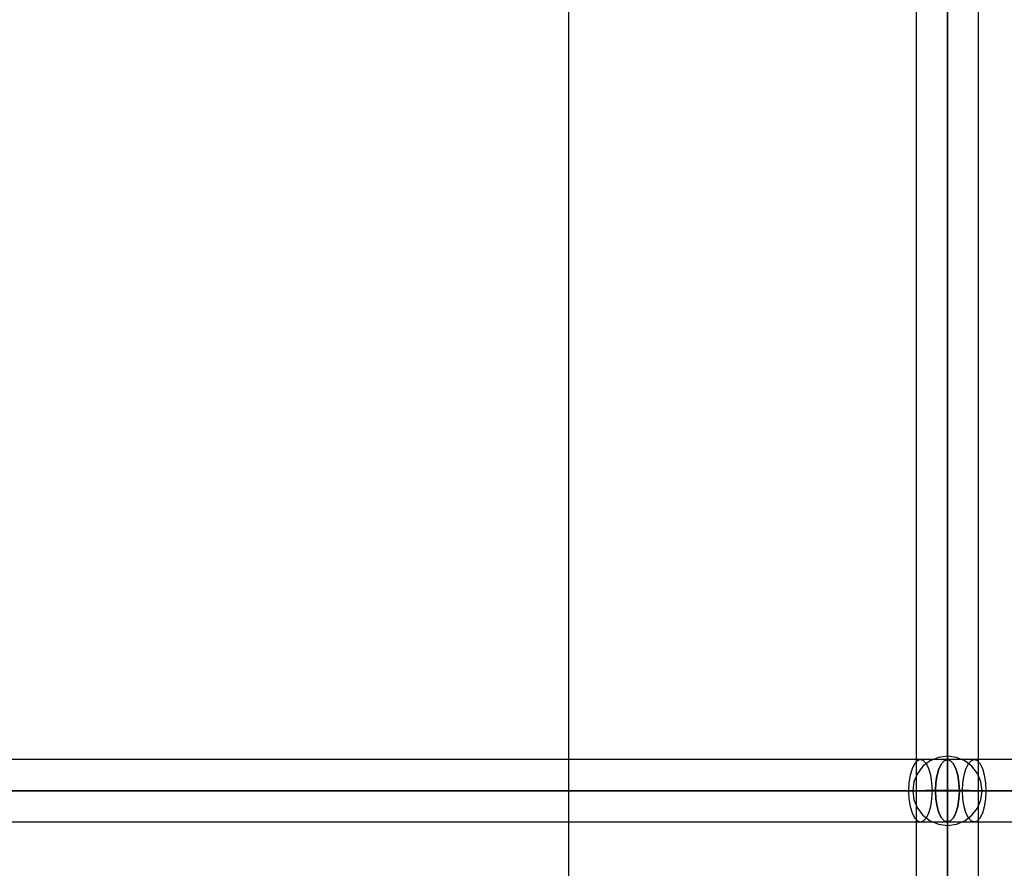
# Model space of a CAD drawing. Units: millimetres. Extents: x 138278 to 163373, y -54742 to -30469.
# Drawn here: x 146530 to 146815, y -49080 to -48835 of the extents above; entities that cross this region are included whole.
import ezdxf

# ---------------------------------------------------------------- set-up
doc = ezdxf.new("R2010")
doc.units = ezdxf.units.MM

# ---------------------------------------------------------------- blocks, each defined once
blk = doc.blocks.new('204 widok')
for p, q in [((146789.41, -46157.54), (146789.41, -52157.54)), ((146789.41, -46157.54), (146789.41, -52157.54)), ((146807.41, -52157.54), (146807.41, -46157.54)), ((146807.41, -52157.54), (146807.41, -46157.54)), ((146789.41, -48657.54), (146789.41, -49057.54)), ((146789.41, -48657.54), (146789.41, -49057.54)), ((146789.41, -48657.54), (146789.41, -50657.54)), ((146789.41, -48657.54), (146789.41, -50657.54)), ((146789.41, -48657.54), (146789.41, -50657.54)), ((146789.41, -48657.54), (146789.41, -50657.54)), ((146807.41, -49057.54), (146807.41, -48657.54)), ((146807.41, -49057.54), (146807.41, -48657.54)), ((146807.41, -50657.54), (146807.41, -48657.54)), ((146807.41, -50657.54), (146807.41, -48657.54)), ((146807.41, -50657.54), (146807.41, -48657.54)), ((146807.41, -50657.54), (146807.41, -48657.54)), ((146789.41, -48662.88), (146789.41, -49048.54)), ((146789.41, -48662.88), (146789.41, -49048.54)), ((146807.41, -49048.54), (146807.41, -48662.88)), ((146807.41, -49048.54), (146807.41, -48662.88)), ((146688.91, -48717.54), (146688.91, -49048.54)), ((146798.41, -49048.54), (145260.45, -49048.54)), ((146798.41, -49048.54), (146201.79, -49048.54)), ((146806.19, -49048.54), (146209.57, -49048.54)), ((146789.81, -49048.54), (146423.05, -49048.54)), ((146688.91, -49048.54), (146688.91, -49066.54)), ((146788.91, -49049.74), (146788.2, -49051.17)), ((146789.74, -49048.84), (146788.91, -49049.74)), ((146789.41, -49048.54), (146789.41, -49062.88)), ((146789.41, -49048.54), (146789.41, -49062.88)), ((146790.63, -49048.54), (146789.74, -49048.84)), ((146798.41, -49048.54), (146789.81, -49048.54)), ((147387.26, -49048.54), (146790.63, -49048.54)), ((146791.53, -49048.84), (146790.63, -49048.54)), ((146793.41, -49048.88), (146791.34, -49050.47)), ((146793.41, -49048.88), (146791.34, -49050.47)), ((146793.41, -49048.88), (146791.34, -49050.47)), ((146793.41, -49048.88), (146791.34, -49050.47)), ((146792.36, -49049.74), (146791.53, -49048.84)), ((146793.07, -49051.17), (146792.36, -49049.74)), ((146795.82, -49047.88), (146793.41, -49048.88)), ((146795.82, -49047.88), (146793.41, -49048.88)), ((146795.82, -49047.88), (146793.41, -49048.88)), ((146795.82, -49047.88), (146793.41, -49048.88)), ((146798.41, -49047.54), (146795.82, -49047.88)), ((146798.41, -49047.54), (146795.82, -49047.88)), ((146798.41, -49047.54), (146795.82, -49047.88)), ((146798.41, -49047.54), (146795.82, -49047.88)), ((146796.69, -49049.74), (146795.98, -49051.17)), ((146796.69, -49049.74), (146795.98, -49051.17)), ((146795.98, -49051.17), (146796.69, -49049.74)), ((146796.69, -49049.74), (146795.98, -49051.17)), ((146796.69, -49049.74), (146795.98, -49051.17)), ((146796.69, -49049.74), (146795.98, -49051.17)), ((146797.52, -49048.84), (146796.69, -49049.74)), ((146797.52, -49048.84), (146796.69, -49049.74)), ((146796.69, -49049.74), (146797.52, -49048.84)), ((146797.52, -49048.84), (146796.69, -49049.74)), ((146797.52, -49048.84), (146796.69, -49049.74)), ((146797.52, -49048.84), (146796.69, -49049.74)), ((146798.41, -49048.54), (146797.52, -49048.84)), ((146798.41, -49048.54), (146797.52, -49048.84)), ((146797.52, -49048.84), (146798.41, -49048.54)), ((146798.41, -49048.54), (146797.52, -49048.84)), ((146798.41, -49048.54), (146797.52, -49048.84)), ((146798.41, -49048.54), (146797.52, -49048.84)), ((146801, -49047.88), (146798.41, -49047.54)), ((146801, -49047.88), (146798.41, -49047.54)), ((146801, -49047.88), (146798.41, -49047.54)), ((146801, -49047.88), (146798.41, -49047.54)), ((148336.37, -49048.54), (146798.41, -49048.54)), ((146799.3, -49048.84), (146798.41, -49048.54)), ((146799.3, -49048.84), (146798.41, -49048.54)), ((146799.3, -49048.84), (146798.41, -49048.54)), ((146798.41, -49048.54), (146799.3, -49048.84)), ((146807.01, -49048.54), (146798.41, -49048.54)), ((146799.3, -49048.84), (146798.41, -49048.54)), ((146798.41, -49048.54), (146799.3, -49048.84)), ((147395.03, -49048.54), (146798.41, -49048.54)), ((146800.13, -49049.74), (146799.3, -49048.84)), ((146800.13, -49049.74), (146799.3, -49048.84)), ((146800.13, -49049.74), (146799.3, -49048.84)), ((146799.3, -49048.84), (146800.13, -49049.74)), ((146800.13, -49049.74), (146799.3, -49048.84)), ((146799.3, -49048.84), (146800.13, -49049.74)), ((146800.85, -49051.17), (146800.13, -49049.74)), ((146800.85, -49051.17), (146800.13, -49049.74)), ((146800.85, -49051.17), (146800.13, -49049.74)), ((146800.13, -49049.74), (146800.85, -49051.17)), ((146800.85, -49051.17), (146800.13, -49049.74)), ((146800.13, -49049.74), (146800.85, -49051.17)), ((146803.41, -49048.88), (146801, -49047.88)), ((146803.41, -49048.88), (146801, -49047.88)), ((146803.41, -49048.88), (146801, -49047.88)), ((146803.41, -49048.88), (146801, -49047.88)), ((146805.48, -49050.47), (146803.41, -49048.88)), ((146805.48, -49050.47), (146803.41, -49048.88)), ((146805.48, -49050.47), (146803.41, -49048.88)), ((146805.48, -49050.47), (146803.41, -49048.88)), ((146803.75, -49051.17), (146804.47, -49049.74)), ((146804.47, -49049.74), (146805.3, -49048.84)), ((146805.3, -49048.84), (146806.19, -49048.54)), ((146807.08, -49048.84), (146806.19, -49048.54)), ((147173.77, -49048.54), (146807.01, -49048.54)), ((146807.91, -49049.74), (146807.08, -49048.84)), ((146807.41, -49062.88), (146807.41, -49048.54)), ((146807.41, -49062.88), (146807.41, -49048.54)), ((146808.63, -49051.17), (146807.91, -49049.74)), ((146788.2, -49051.17), (146787.65, -49053.04)), ((146789.75, -49052.54), (146788.75, -49054.95)), ((146789.75, -49052.54), (146788.75, -49054.95)), ((146789.75, -49052.54), (146788.75, -49054.95)), ((146789.75, -49052.54), (146788.75, -49054.95)), ((146791.34, -49050.47), (146789.75, -49052.54)), ((146791.34, -49050.47), (146789.75, -49052.54)), ((146791.34, -49050.47), (146789.75, -49052.54)), ((146791.34, -49050.47), (146789.75, -49052.54)), ((146793.62, -49053.04), (146793.07, -49051.17)), ((146795.98, -49051.17), (146795.43, -49053.04)), ((146795.98, -49051.17), (146795.43, -49053.04)), ((146795.98, -49051.17), (146795.43, -49053.04)), ((146795.98, -49051.17), (146795.43, -49053.04)), ((146795.98, -49051.17), (146795.43, -49053.04)), ((146795.43, -49053.04), (146795.56, -49052.61)), ((146795.56, -49052.61), (146795.98, -49051.17)), ((146801.39, -49053.04), (146800.85, -49051.17)), ((146801.39, -49053.04), (146800.85, -49051.17)), ((146801.39, -49053.04), (146800.85, -49051.17)), ((146800.85, -49051.17), (146801.27, -49052.61)), ((146801.39, -49053.04), (146800.85, -49051.17)), ((146800.85, -49051.17), (146801.39, -49053.04)), ((146801.27, -49052.61), (146801.39, -49053.04)), ((146803.21, -49053.04), (146803.75, -49051.17)), ((146807.07, -49052.54), (146805.48, -49050.47)), ((146807.07, -49052.54), (146805.48, -49050.47)), ((146807.07, -49052.54), (146805.48, -49050.47)), ((146807.07, -49052.54), (146805.48, -49050.47)), ((146808.07, -49054.95), (146807.07, -49052.54)), ((146808.07, -49054.95), (146807.07, -49052.54)), ((146808.07, -49054.95), (146807.07, -49052.54)), ((146808.07, -49054.95), (146807.07, -49052.54)), ((146809.17, -49053.04), (146808.63, -49051.17)), ((146787.31, -49055.21), (146787.19, -49057.54)), ((146787.65, -49053.04), (146787.31, -49055.21)), ((146788.75, -49054.95), (146788.41, -49057.54)), ((146788.75, -49054.95), (146788.41, -49057.54)), ((146788.75, -49054.95), (146788.41, -49057.54)), ((146788.75, -49054.95), (146788.41, -49057.54)), ((146793.96, -49055.21), (146793.62, -49053.04)), ((146794.08, -49057.54), (146793.96, -49055.21)), ((146795.09, -49055.21), (146794.97, -49057.54)), ((146795.09, -49055.21), (146794.97, -49057.54)), ((146794.97, -49057.54), (146795.09, -49055.21)), ((146795.09, -49055.21), (146794.97, -49057.54)), ((146795.09, -49055.21), (146794.97, -49057.54)), ((146795.09, -49055.21), (146794.97, -49057.54)), ((146795.43, -49053.04), (146795.09, -49055.21)), ((146795.43, -49053.04), (146795.09, -49055.21)), ((146795.43, -49053.04), (146795.09, -49055.21)), ((146795.43, -49053.04), (146795.09, -49055.21)), ((146795.43, -49053.04), (146795.09, -49055.21)), ((146795.09, -49055.21), (146795.4, -49053.2)), ((146795.4, -49053.2), (146795.43, -49053.04)), ((146801.39, -49053.04), (146801.42, -49053.2)), ((146801.74, -49055.21), (146801.39, -49053.04)), ((146801.74, -49055.21), (146801.39, -49053.04)), ((146801.74, -49055.21), (146801.39, -49053.04)), ((146801.74, -49055.21), (146801.39, -49053.04)), ((146801.39, -49053.04), (146801.74, -49055.21)), ((146801.42, -49053.2), (146801.74, -49055.21)), ((146801.86, -49057.54), (146801.74, -49055.21)), ((146801.86, -49057.54), (146801.74, -49055.21)), ((146801.86, -49057.54), (146801.74, -49055.21)), ((146801.74, -49055.21), (146801.86, -49057.54)), ((146801.86, -49057.54), (146801.74, -49055.21)), ((146801.74, -49055.21), (146801.86, -49057.54)), ((146802.75, -49057.54), (146802.86, -49055.21)), ((146802.86, -49055.21), (146803.21, -49053.04)), ((146808.41, -49057.54), (146808.07, -49054.95)), ((146808.41, -49057.54), (146808.07, -49054.95)), ((146808.41, -49057.54), (146808.07, -49054.95)), ((146808.41, -49057.54), (146808.07, -49054.95)), ((146809.52, -49055.21), (146809.17, -49053.04)), ((146809.63, -49057.54), (146809.52, -49055.21)), ((146787.19, -49057.54), (146787.31, -49059.87)), ((146788.41, -49057.54), (146788.75, -49060.12)), ((146788.41, -49057.54), (146788.75, -49060.12)), ((146788.41, -49057.54), (146788.75, -49060.12)), ((146788.41, -49057.54), (146788.75, -49060.12)), ((146789.72, -49057.52), (146789.41, -49057.54)), ((146789.72, -49057.52), (146789.41, -49057.54)), ((146789.41, -49057.54), (146789.72, -49057.52)), ((146789.72, -49057.52), (146789.41, -49057.54)), ((146789.41, -49057.54), (146789.72, -49057.55)), ((146789.72, -49057.55), (146789.41, -49057.54)), ((146789.41, -49057.54), (146789.41, -50657.54)), ((146789.41, -49057.54), (146789.72, -49057.55)), ((146789.41, -49057.54), (146789.41, -50657.54)), ((146789.41, -49057.54), (146789.72, -49057.55)), ((146790.62, -49057.51), (146789.72, -49057.52)), ((146790.62, -49057.51), (146789.72, -49057.52)), ((146789.72, -49057.52), (146790.62, -49057.51)), ((146790.62, -49057.51), (146789.72, -49057.52)), ((146789.72, -49057.55), (146790.62, -49057.57)), ((146790.62, -49057.57), (146789.72, -49057.55)), ((146789.72, -49057.55), (146790.62, -49057.57)), ((146789.72, -49057.55), (146790.62, -49057.57)), ((146792.05, -49057.49), (146790.62, -49057.51)), ((146792.05, -49057.49), (146790.62, -49057.51)), ((146790.62, -49057.51), (146792.05, -49057.49)), ((146792.05, -49057.49), (146790.62, -49057.51)), ((146790.62, -49057.57), (146792.05, -49057.58)), ((146792.05, -49057.58), (146790.62, -49057.57)), ((146790.62, -49057.57), (146792.05, -49057.58)), ((146790.62, -49057.57), (146792.05, -49057.58)), ((146793.91, -49057.48), (146792.05, -49057.49)), ((146793.91, -49057.48), (146792.05, -49057.49)), ((146792.05, -49057.49), (146793.91, -49057.48)), ((146793.91, -49057.48), (146792.05, -49057.49)), ((146792.05, -49057.58), (146793.91, -49057.59)), ((146793.91, -49057.59), (146792.05, -49057.58)), ((146792.05, -49057.58), (146793.91, -49057.59)), ((146792.05, -49057.58), (146793.91, -49057.59)), ((146796.08, -49057.48), (146793.91, -49057.48)), ((146796.08, -49057.48), (146793.91, -49057.48)), ((146793.91, -49057.48), (146796.08, -49057.48)), ((146796.08, -49057.48), (146793.91, -49057.48)), ((146793.91, -49057.59), (146796.08, -49057.6)), ((146796.08, -49057.6), (146793.91, -49057.59)), ((146793.91, -49057.59), (146796.08, -49057.6)), ((146793.91, -49057.59), (146796.08, -49057.6)), ((146793.96, -49059.87), (146794.08, -49057.54)), ((146794.97, -49057.54), (146795.09, -49059.87)), ((146794.97, -49057.54), (146795.09, -49059.87)), ((146795.09, -49059.87), (146794.97, -49057.54)), ((146794.97, -49057.54), (146795.09, -49059.87)), ((146794.97, -49057.54), (146795.09, -49059.87)), ((146794.97, -49057.54), (146795.09, -49059.87)), ((146798.41, -49057.47), (146796.08, -49057.48)), ((146798.41, -49057.47), (146796.08, -49057.48)), ((146796.08, -49057.48), (146798.41, -49057.47)), ((146798.41, -49057.47), (146796.08, -49057.48)), ((146796.08, -49057.6), (146798.41, -49057.6)), ((146798.41, -49057.6), (146796.08, -49057.6)), ((146796.08, -49057.6), (146798.41, -49057.6)), ((146796.08, -49057.6), (146798.41, -49057.6)), ((146800.74, -49057.48), (146798.41, -49057.47)), ((146800.74, -49057.48), (146798.41, -49057.47)), ((146798.41, -49057.47), (146800.74, -49057.48)), ((146800.74, -49057.48), (146798.41, -49057.47)), ((146798.41, -49057.6), (146800.74, -49057.6)), ((146800.74, -49057.6), (146798.41, -49057.6)), ((146798.41, -49057.6), (146800.74, -49057.6)), ((146798.41, -49057.6), (146800.74, -49057.6)), ((146802.91, -49057.48), (146800.74, -49057.48)), ((146802.91, -49057.48), (146800.74, -49057.48)), ((146800.74, -49057.48), (146802.91, -49057.48)), ((146802.91, -49057.48), (146800.74, -49057.48)), ((146800.74, -49057.6), (146802.91, -49057.59)), ((146802.91, -49057.59), (146800.74, -49057.6)), ((146800.74, -49057.6), (146802.91, -49057.59)), ((146800.74, -49057.6), (146802.91, -49057.59)), ((146801.74, -49059.87), (146801.86, -49057.54)), ((146801.74, -49059.87), (146801.86, -49057.54)), ((146801.74, -49059.87), (146801.86, -49057.54)), ((146801.86, -49057.54), (146801.74, -49059.87)), ((146801.74, -49059.87), (146801.86, -49057.54)), ((146801.86, -49057.54), (146801.74, -49059.87)), ((146802.86, -49059.87), (146802.75, -49057.54)), ((146804.78, -49057.49), (146802.91, -49057.48)), ((146804.78, -49057.49), (146802.91, -49057.48)), ((146802.91, -49057.48), (146804.78, -49057.49)), ((146804.78, -49057.49), (146802.91, -49057.48)), ((146802.91, -49057.59), (146804.78, -49057.58)), ((146804.78, -49057.58), (146802.91, -49057.59)), ((146802.91, -49057.59), (146804.78, -49057.58)), ((146802.91, -49057.59), (146804.78, -49057.58)), ((146806.21, -49057.51), (146804.78, -49057.49)), ((146806.21, -49057.51), (146804.78, -49057.49)), ((146804.78, -49057.49), (146806.21, -49057.51)), ((146806.21, -49057.51), (146804.78, -49057.49)), ((146804.78, -49057.58), (146806.21, -49057.57)), ((146806.21, -49057.57), (146804.78, -49057.58)), ((146804.78, -49057.58), (146806.21, -49057.57)), ((146804.78, -49057.58), (146806.21, -49057.57)), ((146807.11, -49057.52), (146806.21, -49057.51)), ((146807.11, -49057.52), (146806.21, -49057.51)), ((146806.21, -49057.51), (146807.11, -49057.52)), ((146807.11, -49057.52), (146806.21, -49057.51)), ((146806.21, -49057.57), (146807.11, -49057.55)), ((146807.11, -49057.55), (146806.21, -49057.57)), ((146806.21, -49057.57), (146807.11, -49057.55)), ((146806.21, -49057.57), (146807.11, -49057.55)), ((146807.41, -49057.54), (146807.11, -49057.52)), ((146807.41, -49057.54), (146807.11, -49057.52)), ((146807.11, -49057.52), (146807.41, -49057.54)), ((146807.41, -49057.54), (146807.11, -49057.52)), ((146807.11, -49057.55), (146807.41, -49057.54)), ((146807.41, -49057.54), (146807.11, -49057.55)), ((146807.11, -49057.55), (146807.41, -49057.54)), ((146807.11, -49057.55), (146807.41, -49057.54)), ((146807.41, -50657.54), (146807.41, -49057.54)), ((146807.41, -50657.54), (146807.41, -49057.54)), ((146808.07, -49060.12), (146808.41, -49057.54)), ((146808.07, -49060.12), (146808.41, -49057.54)), ((146808.07, -49060.12), (146808.41, -49057.54)), ((146808.07, -49060.12), (146808.41, -49057.54)), ((146809.52, -49059.87), (146809.63, -49057.54)), ((146787.31, -49059.87), (146787.65, -49062.04)), ((146788.75, -49060.12), (146789.75, -49062.54)), ((146788.75, -49060.12), (146789.75, -49062.54)), ((146788.75, -49060.12), (146789.75, -49062.54)), ((146788.75, -49060.12), (146789.75, -49062.54)), ((146793.62, -49062.04), (146793.96, -49059.87)), ((146795.09, -49059.87), (146795.43, -49062.04)), ((146795.09, -49059.87), (146795.43, -49062.04)), ((146795.43, -49062.04), (146795.09, -49059.87)), ((146795.09, -49059.87), (146795.43, -49062.04)), ((146795.09, -49059.87), (146795.43, -49062.04)), ((146795.09, -49059.87), (146795.43, -49062.04)), ((146801.39, -49062.04), (146801.74, -49059.87)), ((146801.39, -49062.04), (146801.74, -49059.87)), ((146801.39, -49062.04), (146801.74, -49059.87)), ((146801.74, -49059.87), (146801.39, -49062.04)), ((146801.39, -49062.04), (146801.74, -49059.87)), ((146801.74, -49059.87), (146801.39, -49062.04)), ((146803.21, -49062.04), (146802.86, -49059.87)), ((146807.07, -49062.54), (146808.07, -49060.12)), ((146807.07, -49062.54), (146808.07, -49060.12)), ((146807.07, -49062.54), (146808.07, -49060.12)), ((146807.07, -49062.54), (146808.07, -49060.12)), ((146809.17, -49062.04), (146809.52, -49059.87)), ((146787.65, -49062.04), (146788.2, -49063.9)), ((146788.2, -49063.9), (146788.91, -49065.33)), ((146789.41, -49062.88), (146789.41, -49448.54)), ((146789.41, -49062.88), (146789.41, -49448.54)), ((146789.75, -49062.54), (146791.34, -49064.61)), ((146789.75, -49062.54), (146791.34, -49064.61)), ((146789.75, -49062.54), (146791.34, -49064.61)), ((146789.75, -49062.54), (146791.34, -49064.61)), ((146792.36, -49065.33), (146793.07, -49063.9)), ((146793.07, -49063.9), (146793.62, -49062.04)), ((146795.43, -49062.04), (146795.98, -49063.9)), ((146795.43, -49062.04), (146795.98, -49063.9)), ((146795.98, -49063.9), (146795.43, -49062.04)), ((146795.43, -49062.04), (146795.98, -49063.9)), ((146795.43, -49062.04), (146795.98, -49063.9)), ((146795.43, -49062.04), (146795.98, -49063.9)), ((146795.98, -49063.9), (146796.69, -49065.33)), ((146795.98, -49063.9), (146796.69, -49065.33)), ((146796.69, -49065.33), (146795.98, -49063.9)), ((146795.98, -49063.9), (146796.69, -49065.33)), ((146795.98, -49063.9), (146796.69, -49065.33)), ((146795.98, -49063.9), (146796.69, -49065.33)), ((146800.13, -49065.33), (146800.85, -49063.9)), ((146800.13, -49065.33), (146800.85, -49063.9)), ((146800.13, -49065.33), (146800.85, -49063.9)), ((146800.85, -49063.9), (146800.13, -49065.33)), ((146800.13, -49065.33), (146800.85, -49063.9)), ((146800.85, -49063.9), (146800.13, -49065.33)), ((146800.85, -49063.9), (146801.39, -49062.04)), ((146800.85, -49063.9), (146801.39, -49062.04)), ((146800.85, -49063.9), (146801.39, -49062.04)), ((146801.39, -49062.04), (146800.85, -49063.9)), ((146800.85, -49063.9), (146801.39, -49062.04)), ((146801.39, -49062.04), (146800.85, -49063.9)), ((146803.75, -49063.9), (146803.21, -49062.04)), ((146804.47, -49065.33), (146803.75, -49063.9)), ((146805.48, -49064.61), (146807.07, -49062.54)), ((146805.48, -49064.61), (146807.07, -49062.54)), ((146805.48, -49064.61), (146807.07, -49062.54)), ((146805.48, -49064.61), (146807.07, -49062.54)), ((146807.41, -49448.54), (146807.41, -49062.88)), ((146807.41, -49448.54), (146807.41, -49062.88)), ((146807.91, -49065.33), (146808.63, -49063.9)), ((146808.63, -49063.9), (146809.17, -49062.04)), ((145260.45, -49066.54), (146798.41, -49066.54)), ((146201.79, -49066.54), (146798.41, -49066.54)), ((146209.57, -49066.54), (146806.19, -49066.54)), ((146424.92, -49066.54), (146789.41, -49066.54)), ((146688.91, -49066.54), (146688.91, -49448.54)), ((146788.91, -49065.33), (146789.74, -49066.23)), ((146789.41, -49066.54), (146798.41, -49066.54)), ((146789.74, -49066.23), (146790.63, -49066.54)), ((146790.63, -49066.54), (146791.53, -49066.23)), ((146790.63, -49066.54), (147387.26, -49066.54)), ((146791.34, -49064.61), (146793.41, -49066.2)), ((146791.34, -49064.61), (146793.41, -49066.2)), ((146791.34, -49064.61), (146793.41, -49066.2)), ((146791.34, -49064.61), (146793.41, -49066.2)), ((146791.53, -49066.23), (146792.36, -49065.33)), ((146793.41, -49066.2), (146795.82, -49067.2)), ((146793.41, -49066.2), (146795.82, -49067.2)), ((146793.41, -49066.2), (146795.82, -49067.2)), ((146793.41, -49066.2), (146795.82, -49067.2)), ((146796.69, -49065.33), (146797.52, -49066.23)), ((146796.69, -49065.33), (146797.52, -49066.23)), ((146797.52, -49066.23), (146796.69, -49065.33)), ((146796.69, -49065.33), (146797.52, -49066.23)), ((146796.69, -49065.33), (146797.52, -49066.23)), ((146796.69, -49065.33), (146797.52, -49066.23)), ((146797.52, -49066.23), (146798.41, -49066.54)), ((146797.52, -49066.23), (146798.41, -49066.54)), ((146798.41, -49066.54), (146797.52, -49066.23)), ((146797.52, -49066.23), (146798.41, -49066.54)), ((146797.52, -49066.23), (146798.41, -49066.54)), ((146797.52, -49066.23), (146798.41, -49066.54)), ((146798.41, -49066.54), (146799.3, -49066.23)), ((146798.41, -49066.54), (146799.3, -49066.23)), ((146798.41, -49066.54), (146799.3, -49066.23)), ((146799.3, -49066.23), (146798.41, -49066.54)), ((146798.41, -49066.54), (146799.3, -49066.23)), ((146799.3, -49066.23), (146798.41, -49066.54)), ((146798.41, -49066.54), (148336.37, -49066.54)), ((146798.41, -49066.54), (146807.41, -49066.54)), ((146798.41, -49066.54), (147395.03, -49066.54)), ((146799.3, -49066.23), (146800.13, -49065.33)), ((146799.3, -49066.23), (146800.13, -49065.33)), ((146799.3, -49066.23), (146800.13, -49065.33)), ((146800.13, -49065.33), (146799.3, -49066.23)), ((146799.3, -49066.23), (146800.13, -49065.33)), ((146800.13, -49065.33), (146799.3, -49066.23)), ((146801, -49067.2), (146803.41, -49066.2)), ((146801, -49067.2), (146803.41, -49066.2)), ((146801, -49067.2), (146803.41, -49066.2)), ((146801, -49067.2), (146803.41, -49066.2)), ((146803.41, -49066.2), (146805.48, -49064.61)), ((146803.41, -49066.2), (146805.48, -49064.61)), ((146803.41, -49066.2), (146805.48, -49064.61)), ((146803.41, -49066.2), (146805.48, -49064.61)), ((146805.3, -49066.23), (146804.47, -49065.33)), ((146806.19, -49066.54), (146805.3, -49066.23)), ((146806.19, -49066.54), (146807.08, -49066.23)), ((146807.08, -49066.23), (146807.91, -49065.33)), ((146807.41, -49066.54), (147171.91, -49066.54)), ((146795.82, -49067.2), (146798.41, -49067.54)), ((146795.82, -49067.2), (146798.41, -49067.54)), ((146795.82, -49067.2), (146798.41, -49067.54)), ((146795.82, -49067.2), (146798.41, -49067.54)), ((146798.41, -49067.54), (146801, -49067.2)), ((146798.41, -49067.54), (146801, -49067.2)), ((146798.41, -49067.54), (146801, -49067.2)), ((146798.41, -49067.54), (146801, -49067.2))]:
    blk.add_line(p, q)
at = {"color": 7, "extrusion": (0.92388, 2.87141e-15, -0.382683)}
blk.add_line((146798.41, -50657.54), (146798.41, -48657.54), dxfattribs=at)
at = {"color": 7, "extrusion": (-6.98296e-15, 1, -2.31335e-16)}
for p, q in [((146798.41, -50657.54), (146798.41, -48657.54)), ((146798.41, -48657.54), (146798.41, -50657.54)), ((146798.41, -50657.54), (146798.41, -48657.54)), ((146798.41, -48657.54), (146798.41, -50657.54)), ((146798.41, -50657.54), (146798.41, -48657.54)), ((146798.41, -50657.54), (146798.41, -48657.54)), ((146798.41, -50657.54), (146798.41, -48657.54)), ((146798.41, -50657.54), (146798.41, -48657.54)), ((146798.41, -50657.54), (146798.41, -48657.54)), ((146798.41, -50657.54), (146798.41, -48657.54)), ((146798.41, -48657.54), (146798.41, -50657.54)), ((146798.41, -48657.54), (146798.41, -50657.54)), ((146798.41, -48657.54), (146798.41, -50657.54)), ((146798.41, -48657.54), (146798.41, -50657.54)), ((146798.41, -48657.54), (146798.41, -50657.54)), ((146798.41, -48657.54), (146798.41, -50657.54)), ((146798.41, -49057.54), (145260.45, -49057.54)), ((145260.45, -49057.54), (146798.41, -49057.54)), ((148336.37, -49057.54), (146798.41, -49057.54)), ((146798.41, -49057.54), (148336.37, -49057.54))]:
    blk.add_line(p, q, dxfattribs=at)
at = {"color": 7}
for p, q in [((146798.41, -48657.54), (146798.41, -50657.54)), ((146798.41, -48657.54), (146798.41, -50657.54)), ((146798.41, -49057.54), (146798.41, -49057.54))]:
    blk.add_line(p, q, dxfattribs=at)
at = {"color": 7, "extrusion": (-6.90057e-15, -3.72282e-15, -1)}
for p, q in [((146798.41, -48657.54), (146798.41, -50657.54)), ((146798.41, -48657.54), (146798.41, -50657.54)), ((146798.41, -49057.54), (146798.41, -49057.54))]:
    blk.add_line(p, q, dxfattribs=at)
at = {"color": 7, "extrusion": (0.382683, 2.01478e-15, 0.92388)}
blk.add_line((146798.41, -49057.54), (146209.57, -49057.54), dxfattribs=at)
at = {"color": 7, "extrusion": (0.382683, 1.58732e-15, -0.92388)}
blk.add_line((146209.57, -49057.54), (146798.41, -49057.54), dxfattribs=at)
at = {"color": 7, "extrusion": (-0.382683, -3.32975e-15, 0.92388)}
blk.add_line((147387.26, -49057.54), (146798.41, -49057.54), dxfattribs=at)
at = {"color": 7, "extrusion": (-0.382683, -3.75721e-15, -0.92388)}
blk.add_line((146798.41, -49057.54), (147387.26, -49057.54), dxfattribs=at)
at = {"color": 7, "extrusion": (-6.98296e-15, 1, -2.31335e-16)}
blk.add_point((146798.41, -49057.54), dxfattribs=at)
blk.add_point((146798.41, -49057.54), dxfattribs=at)
blk.add_point((146798.41, -49057.54), dxfattribs=at)
blk.add_point((146798.41, -49057.54), dxfattribs=at)
blk.add_point((146798.41, -49057.54), dxfattribs=at)
blk.add_point((146798.41, -49057.54), dxfattribs=at)
blk.add_point((146798.41, -49057.54), dxfattribs=at)
blk.add_point((146798.41, -49057.54), dxfattribs=at)
blk.add_point((146798.41, -49057.54), dxfattribs=at)
blk.add_point((146798.41, -49057.54), dxfattribs=at)
blk.add_point((146798.41, -49057.54), dxfattribs=at)
blk.add_point((146798.41, -49057.54), dxfattribs=at)
blk.add_point((146798.41, -49057.54), dxfattribs=at)
blk.add_point((146798.41, -49057.54), dxfattribs=at)
blk.add_point((146798.41, -49057.54), dxfattribs=at)
blk.add_point((146798.41, -49057.54), dxfattribs=at)
blk.add_point((146798.41, -49057.54), dxfattribs=at)
blk.add_point((146798.41, -49057.54), dxfattribs=at)
blk.add_point((146798.41, -49057.54), dxfattribs=at)
blk.add_point((146798.41, -49057.54), dxfattribs=at)
blk.add_point((146798.41, -49057.54), dxfattribs=at)
blk.add_point((146798.41, -49057.54), dxfattribs=at)

msp = doc.modelspace()

# ---------------------------------------------------------------- block references
msp.add_blockref('204 widok', (0, 0))

doc.saveas('drawing.dxf')
